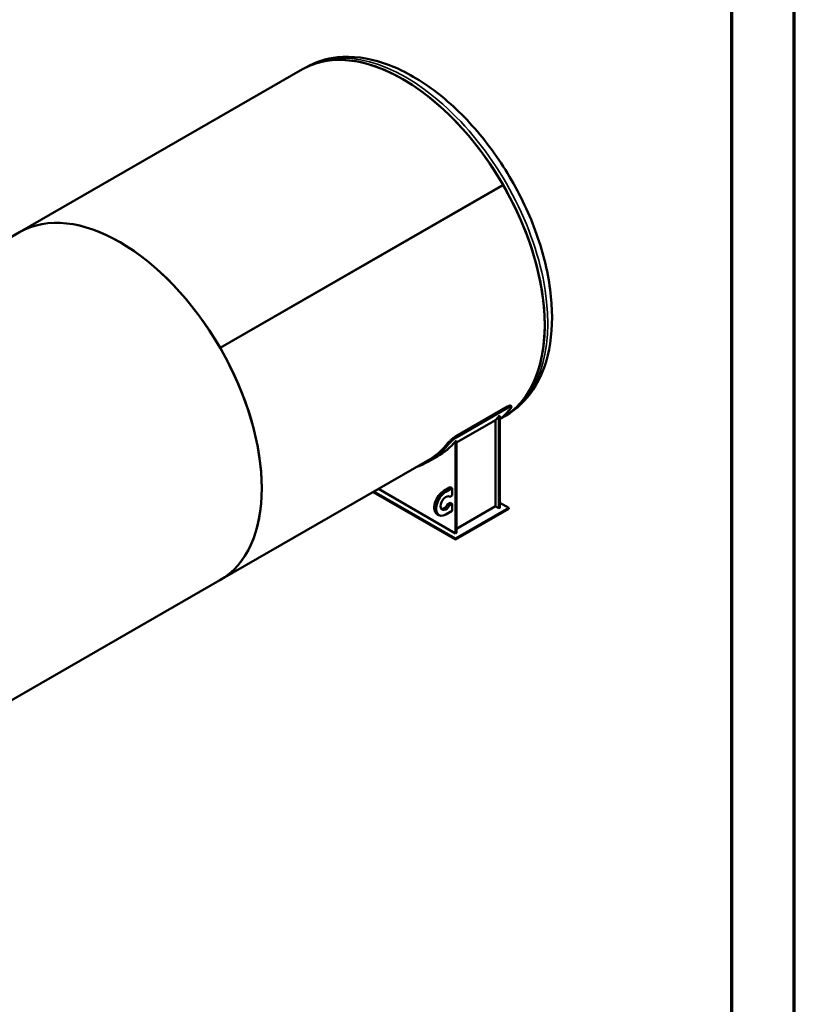
# Model space of a CAD drawing. Units: millimetres. Extents: x 0 to 11880, y 0 to 17820.
# Drawn here: x 10645 to 11880, y 1683 to 3252 of the extents above; entities that cross this region are included whole.
import ezdxf

# ---------------------------------------------------------------- set-up
doc = ezdxf.new("R2010")
doc.units = ezdxf.units.MM
doc.header["$LTSCALE"] = 20
doc.layers.get('0').update_dxf_attribs({"lineweight": 25})
for name, color, linetype, lineweight in [('Rahmen (ISO)', 7, 'Continuous', 70), ('Sichtbar (ISO)', 7, 'Continuous', 50), ('Sichtbar schmal (ISO)', 7, 'Continuous', 35)]:
    doc.layers.add(name, color=color, linetype=linetype, lineweight=lineweight)

# ---------------------------------------------------------------- blocks, each defined once
blk = doc.blocks.new('Ränder Dehoust Standardrahmen')
at = {"layer": 'Rahmen (ISO)'}
for p, q in [((594, 0), (594, 420)), ((589, 415), (589, 5))]:
    blk.add_line(p, q, dxfattribs=at)

msp = doc.modelspace()

# ---------------------------------------------------------------- linework, layer by layer
at = {"layer": 'Sichtbar (ISO)'}
for p, q in [((10644.8, 2913.5), (11096, 3173.3)), ((11100.9, 3176.2), (11096, 3173.3)), ((10964.5, 2729.1), (11415.7, 2988.9)), ((10964.5, 2729.1), (11415.7, 2988.9)), ((10964.5, 2729.1), (11414.7, 2988.3)), ((11414.7, 2988.3), (11415.7, 2988.9)), ((10644.8, 2913.5), (10193.7, 2653.7)), ((11428.9, 2635.6), (11427.7, 2637.2)), ((11340.6, 2588.4), (11422.6, 2635.7)), ((11341.8, 2586.9), (11423.9, 2634.1)), ((11409.1, 2620.2), (11410.5, 2621)), ((11410.5, 2474.2), (11410.5, 2621)), ((11420.3, 2621.5), (11415.4, 2618.7)), ((11341.2, 2578.2), (11403.4, 2614.1)), ((11403.4, 2614.1), (11403.4, 2476.7)), ((11409.1, 2473.4), (11409.1, 2620.2)), ((11412.8, 2617.2), (11415.4, 2618.7)), ((11339.8, 2580.3), (11341.2, 2581.1)), ((11339.8, 2433.5), (11339.8, 2580.3)), ((11341.2, 2434.3), (11341.2, 2581.1)), ((10964.2, 2358.9), (11295.9, 2549.9)), ((11311, 2556.3), (11296.9, 2548.1)), ((11339.8, 2423.7), (11208.3, 2499.5)), ((11339.8, 2425.4), (11209.7, 2500.3)), ((11339.8, 2433.5), (11216.8, 2504.4)), ((11331.3, 2507.1), (11321.4, 2501.4)), ((11334.2, 2505.5), (11324.3, 2499.8)), ((11331.3, 2507.1), (11334.2, 2505.5)), ((11334.2, 2505.5), (11334.2, 2494)), ((11331.3, 2482.6), (11327.6, 2480.4)), ((11330.5, 2478.8), (11327.6, 2480.4)), ((11330.5, 2491.9), (11329.9, 2492.2)), ((11330.5, 2491.9), (11334.2, 2494)), ((11334.2, 2480.9), (11330.5, 2478.8)), ((11331.3, 2482.6), (11334.2, 2480.9)), ((11334.2, 2480.9), (11334.2, 2469.5)), ((11410.5, 2482.4), (11424.7, 2474.2)), ((11313.3, 2462.7), (11310.4, 2464.3)), ((11324.3, 2463.8), (11334.2, 2469.5)), ((11424.7, 2474.2), (11339.8, 2425.4)), ((11424.7, 2472.6), (11339.8, 2423.7)), ((11403.4, 2476.7), (11341.2, 2440.9)), ((11409.1, 2473.4), (11403.4, 2476.7)), ((11410.5, 2474.2), (11409.1, 2473.4)), ((11424.7, 2472.6), (11424.7, 2474.2)), ((11341.2, 2434.3), (11339.8, 2433.5)), ((11339.8, 2423.7), (11339.8, 2425.4)), ((10964.2, 2358.9), (10513.1, 2099.1))]:
    msp.add_line(p, q, dxfattribs=at)
for centre, major_axis, start_param, end_param in [((11255.7, 2896), (159.7, -277.3), 0, 3.141593), ((11255.7, 2896), (-159.7, 277.3), 4.714323, 6.283185), ((11255.7, 2896), (159.7, -277.3), 0, 1.572718), ((10804.5, 2636.2), (-159.7, 277.3), 4.714323, 6.283185), ((10804.5, 2636.2), (-159.7, 277.3), 3.141593, 6.283185), ((10804.5, 2636.2), (159.7, -277.3), 0, 1.572718), ((11235.2, 2884.2), (160.7, -279), 0.095669, 0.226457), ((11219.6, 2875.2), (160.7, -279), 0.156358, 0.199776), ((11136.2, 2827.2), (160.7, -279), 6.171672, 6.509643), ((11136.2, 2827.2), (159.7, -277.3), 0, 0.226224), ((11150.3, 2835.3), (160.7, -279), 0, 0.199776), ((11321.4, 2483.4), (-11, -19.1), 3.925057, 6.283185), ((11324.3, 2481.8), (-11, -19.1), 3.925057, 7.06665), ((11324.3, 2481.8), (-5.9, -10.3), 3.092076, 7.899631), ((11321.4, 2483.4), (-5.9, -10.3), 0.239655, 1.616446)]:
    msp.add_ellipse(centre, major_axis=major_axis, ratio=0.578093, start_param=start_param, end_param=end_param, dxfattribs=at)
for points, knots in [([(11420.3, 2621.5), (11437.5, 2631.4), (11452.2, 2645.6), (11475.7, 2681), (11484.1, 2702.7), (11494.1, 2752.5), (11495, 2781.1), (11489, 2841.2), (11481.9, 2872.8), (11460.5, 2935.7), (11446.3, 2967), (11412.2, 3026), (11392.3, 3053.9), (11348.8, 3103.7), (11325.1, 3125.5), (11275.9, 3161.1), (11250.4, 3174.7), (11199.9, 3191.5), (11175, 3194.9), (11133.4, 3190.4), (11116.2, 3185), (11100.9, 3176.2)], [5.495853, 5.495853, 5.495853, 5.495853, 5.776739, 5.776739, 6.078043, 6.078043, 6.405596, 6.405596, 6.73794, 6.73794, 7.068352, 7.068352, 7.397821, 7.397821, 7.728246, 7.728246, 8.060592, 8.060592, 8.387899, 8.387899, 8.637446, 8.637446, 8.637446, 8.637446]), ([(11427.7, 2637.2), (11427.6, 2637.3), (11427.5, 2637.3), (11427.2, 2637.4), (11426.9, 2637.4), (11426.3, 2637.3), (11426, 2637.2), (11425.1, 2636.9), (11424.7, 2636.7), (11423.7, 2636.2), (11423.2, 2636), (11422.6, 2635.7)], [6.337597, 6.337597, 6.337597, 6.337597, 6.784437, 6.784437, 7.349472, 7.349472, 7.914507, 7.914507, 8.479543, 8.479543, 9.044578, 9.044578, 9.044578, 9.044578]), ([(11423.9, 2634.1), (11424.4, 2634.4), (11424.9, 2634.7), (11425.9, 2635.2), (11426.4, 2635.4), (11427.2, 2635.7), (11427.6, 2635.8), (11428.2, 2635.9), (11428.4, 2635.9), (11428.8, 2635.8), (11428.9, 2635.7), (11429.1, 2635.4), (11429.1, 2635.2), (11429, 2634.7), (11428.8, 2634.5), (11428.5, 2633.8), (11428.2, 2633.5), (11428, 2633.1)], [9.044527, 9.044527, 9.044527, 9.044527, 9.609563, 9.609563, 10.174598, 10.174598, 10.739633, 10.739633, 11.304668, 11.304668, 11.869863, 11.869863, 12.435057, 12.435057, 13.000252, 13.000252, 13.565447, 13.565447, 13.565447, 13.565447]), ([(11340.6, 2588.4), (11340.1, 2588.1), (11339.5, 2587.8), (11338.3, 2587), (11337.7, 2586.5), (11336.4, 2585.6), (11335.8, 2585.2), (11334.5, 2584.2), (11333.9, 2583.7), (11332.8, 2582.7), (11332.2, 2582.2), (11331.1, 2581.2), (11330.6, 2580.7), (11329.6, 2579.8), (11329.2, 2579.3), (11328.4, 2578.4), (11328, 2578), (11327.7, 2577.7)], [18.089156, 18.089156, 18.089156, 18.089156, 18.654192, 18.654192, 19.219227, 19.219227, 19.784262, 19.784262, 20.349298, 20.349298, 20.914494, 20.914494, 21.479691, 21.479691, 22.044887, 22.044887, 22.610084, 22.610084, 22.610084, 22.610084]), ([(11329, 2576.1), (11329.3, 2576.5), (11329.6, 2576.9), (11330.4, 2577.8), (11330.8, 2578.2), (11331.8, 2579.2), (11332.3, 2579.7), (11333.4, 2580.7), (11334, 2581.2), (11335.1, 2582.2), (11335.8, 2582.7), (11337, 2583.6), (11337.6, 2584.1), (11338.9, 2585), (11339.5, 2585.5), (11340.7, 2586.2), (11341.3, 2586.6), (11341.8, 2586.9)], [13.568135, 13.568135, 13.568135, 13.568135, 14.13333, 14.13333, 14.698524, 14.698524, 15.263719, 15.263719, 15.828913, 15.828913, 16.393949, 16.393949, 16.958984, 16.958984, 17.524019, 17.524019, 18.089054, 18.089054, 18.089054, 18.089054])]:
    msp.add_open_spline(points, degree=3, knots=knots, dxfattribs=at)
at = {"layer": 'Sichtbar schmal (ISO)'}
for p, q in [((11422.6, 2635.7), (11423.9, 2634.1)), ((11327.7, 2577.7), (11329, 2576.1)), ((11341.8, 2586.9), (11340.6, 2588.4)), ((11324.3, 2499.8), (11321.4, 2501.4))]:
    msp.add_line(p, q, dxfattribs=at)
msp.add_ellipse((11260.6, 2898.9), major_axis=(159.7, -277.3), ratio=0.578093, start_param=0, end_param=3.141593, dxfattribs=at)

# ---------------------------------------------------------------- block references
at = {"xscale": 20, "yscale": 20, "zscale": 20}
msp.add_blockref('Ränder Dehoust Standardrahmen', (0, 0), dxfattribs=at)

doc.saveas('drawing.dxf')
